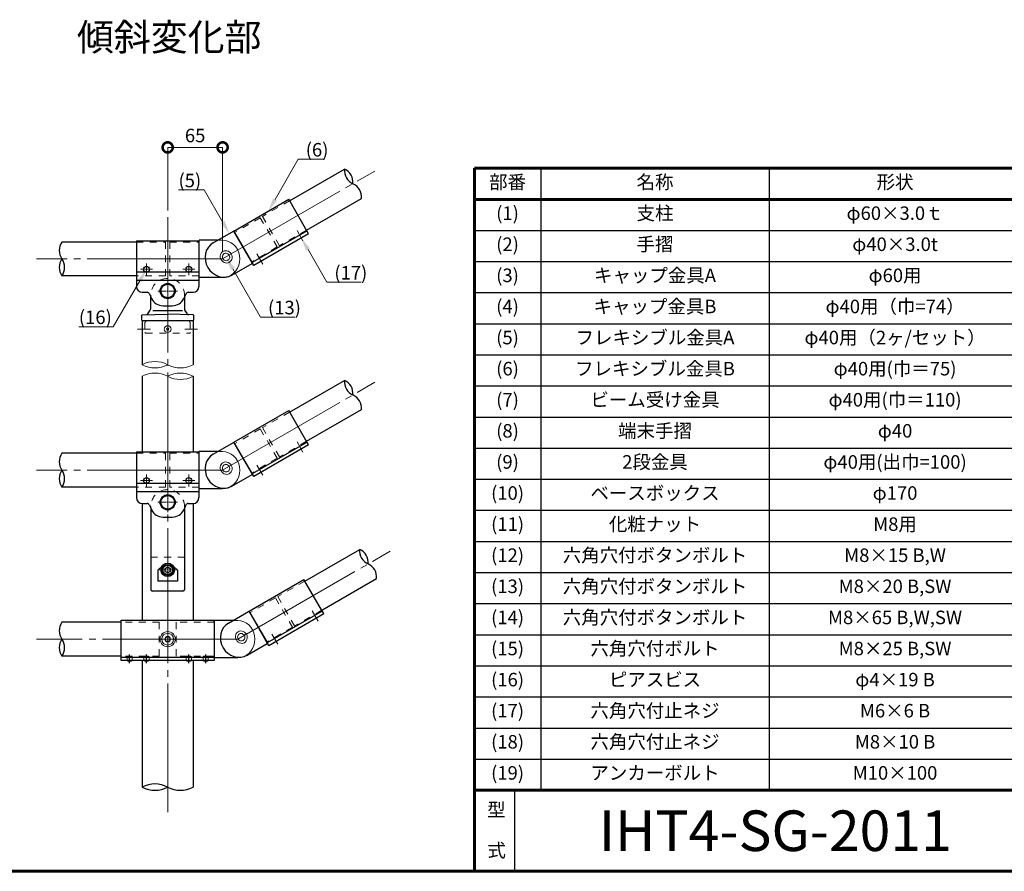
# Model space of a CAD drawing. Extents: x 0 to 420, y 0 to 297.
# Drawn here: x 185 to 330, y 10 to 136 of the extents above; entities that cross this region are included whole.
import ezdxf
from ezdxf.enums import TextEntityAlignment as Align

# ---------------------------------------------------------------- set-up
doc = ezdxf.new("R2010")
doc.units = 0
doc.linetypes.add('CENTER2', pattern=[23, 20, -1, 1, -1])
doc.linetypes.add('DASHED2', pattern=[2, 1, -1])
for name, color, linetype, lineweight in [('中心線', 3, 'CENTER2', 9), ('実線1', 7, 'Continuous', 25), ('実線2', 4, 'Continuous', 15), ('寸法線', 4, 'Continuous', 9), ('破線', 4, 'DASHED2', 9)]:
    doc.layers.add(name, color=color, linetype=linetype, lineweight=lineweight)
doc.styles.add('MSゴシック', font='txt')
doc.styles.add('高さ2MSゴシック', font='txt')
doc.styles.add('高さなしMSゴシック', font='txt')

# ---------------------------------------------------------------- blocks, each defined once
blk = doc.blocks.new('_DotSmall')
at = {"color": 0, "linetype": 'ByBlock', "const_width": 0.5}
blk.add_lwpolyline([(-0.0625, 0, 1), (0.0625, 0, 1)], format="xyb", close=True, dxfattribs=at)
blk = doc.blocks.new('*U7')
at = {"layer": '実線1', "color": 0, "linetype": 'Continuous'}
blk.add_line((125.9, -73.59), (138.89, -73.59), dxfattribs=at)
at = {"layer": '実線1', "color": 0, "transparency": 16777216, "insert": (131.1, -73.6), "char_height": 2, "width": 53.1975, "attachment_point": 5, "style": '高さなしMSゴシック'}
blk.add_mtext('{\u3000\u3000\u3000\u3000\u3000}', dxfattribs=at)
blk = doc.blocks.new('*T6')
at = {"layer": '実線1', "color": 0, "lineweight": 60, "transparency": 16777216}
for p, q in [((0, 0), (158, 0)), ((0, 0), (0, -92)), ((158, 0), (158, -92)), ((0, -4.6), (158, -4.6)), ((0, -92), (158, -92))]:
    blk.add_line(p, q, dxfattribs=at)
at = {"layer": '実線1', "color": 0, "linetype": 'ByBlock', "lineweight": -2, "transparency": 16777216}
for p, q in [((9.82, 0), (9.82, -92)), ((43.59, 0), (43.59, -92)), ((80.81, 0), (80.81, -92)), ((104.2, 0), (104.2, -92)), ((0, -9.2), (104.2, -9.2)), ((0, -13.8), (158, -13.8)), ((0, -18.4), (104.2, -18.4)), ((0, -23), (104.2, -23)), ((0, -27.6), (104.2, -27.6)), ((0, -32.2), (104.2, -32.2)), ((0, -36.8), (104.2, -36.8)), ((0, -41.4), (104.2, -41.4)), ((0, -46), (104.2, -46)), ((0, -50.6), (104.2, -50.6)), ((0, -55.2), (158, -55.2)), ((0, -59.8), (80.81, -59.8)), ((0, -64.4), (80.81, -64.4)), ((0, -69), (80.81, -69)), ((0, -73.6), (80.81, -73.6)), ((0, -78.2), (80.81, -78.2)), ((0, -82.8), (80.81, -82.8)), ((0, -87.4), (80.81, -87.4))]:
    blk.add_line(p, q, dxfattribs=at)
at = {"layer": '実線1', "color": 0, "transparency": 16777216}
blk.add_blockref('*U7', (0, 0), dxfattribs=at)
at = {"layer": '実線1', "color": 0, "transparency": 16777216, "char_height": 2, "attachment_point": 5, "style": '高さなしMSゴシック'}
for s, insert, width in [('部番', (4.91, -2.3), 9.2172), ('名称', (26.71, -2.3), 33.1778), ('形状', (62.2, -2.3), 36.6152), ('材質', (92.51, -2.3), 22.7924), ('表面処理', (131.1, -2.3), 53.1975), ('(1)', (4.91, -6.9), 9.2172), ('支柱', (26.71, -6.9), 33.1778), ('φ60×3.0ｔ', (62.2, -6.9), 36.6152), ('A6005CS-T5', (92.51, -6.9), 22.7924), ('JIS H 8602 陽極酸化塗装複合皮膜(SG色)', (131.1, -9.2), 53.1975), ('(2)', (4.91, -11.5), 9.2172), ('手摺', (26.71, -11.5), 33.1778), ('φ40×3.0t', (62.2, -11.5), 36.6152), ('A6063TE-T5', (92.51, -11.5), 22.7924), ('キャップ金具A', (26.71, -16.1), 33.1778), ('(3)', (4.91, -16.1), 9.2172), ('φ60用', (62.2, -16.1), 36.6152), ('ADC', (92.51, -16.1), 22.7924), ('(4)', (4.91, -20.7), 9.2172), ('キャップ金具B', (26.71, -20.7), 33.1778), ('φ40用（巾=74）', (62.2, -20.7), 36.6152), ('A6063S-T5', (92.51, -20.7), 22.7924), ('(5)', (4.91, -25.3), 9.2172), ('フレキシブル金具A', (26.71, -25.3), 33.1778), ('φ40用（2ヶ/セット）', (62.2, -25.3), 36.6152), ('ADC', (92.51, -25.3), 22.7924), ('(6)', (4.91, -29.9), 9.2172), ('フレキシブル金具B', (26.71, -29.9), 33.1778), ('φ40用(巾＝75)', (62.2, -29.9), 36.6152), ('A6063S-T5', (92.51, -29.9), 22.7924), ('アクリル系焼付塗装\\P（スモークグレー色）', (131.1, -34.5), 53.1975), ('(7)', (4.91, -34.5), 9.2172), ('ビーム受け金具', (26.71, -34.5), 33.1778), ('φ40用(巾＝110)', (62.2, -34.5), 36.6152), ('A6063S-T5', (92.51, -34.5), 22.7924), ('(8)', (4.91, -39.1), 9.2172), ('端末手摺', (26.71, -39.1), 33.1778), ('φ40', (62.2, -39.1), 36.6152), ('ADC', (92.51, -39.1), 22.7924), ('(9)', (4.91, -43.7), 9.2172), ('2段金具', (26.71, -43.7), 33.1778), ('φ40用(出巾=100)', (62.2, -43.7), 36.6152), ('AC4C', (92.51, -43.7), 22.7924), ('(10)', (4.91, -48.3), 9.2172), ('ベースボックス', (26.71, -48.3), 33.1778), ('φ170', (62.2, -48.3), 36.6152), ('AC7A', (92.51, -48.3), 22.7924), ('(11)', (4.91, -52.9), 9.2172), ('化粧ナット', (26.71, -52.9), 33.1778), ('M8用', (62.2, -52.9), 36.6152), ('アルミ材', (92.51, -52.9), 22.7924), ('(12)', (4.91, -57.5), 9.2172), ('六角穴付ボタンボルト', (26.71, -57.5), 33.1778), ('M8×15 B,W', (62.2, -57.5), 36.6152), ('(13)', (4.91, -62.1), 9.2172), ('六角穴付ボタンボルト', (26.71, -62.1), 33.1778), ('M8×20 B,SW', (62.2, -62.1), 36.6152), ('(14)', (4.91, -66.7), 9.2172), ('六角穴付ボタンボルト', (26.71, -66.7), 33.1778), ('M8×65 B,W,SW', (62.2, -66.7), 36.6152), ('(15)', (4.91, -71.3), 9.2172), ('六角穴付ボルト', (26.71, -71.3), 33.1778), ('M8×25 B,SW', (62.2, -71.3), 36.6152), ('SUS', (92.51, -73.6), 22.7924), ('(16)', (4.91, -75.9), 9.2172), ('ピアスビス', (26.71, -75.9), 33.1778), ('φ4×19 B', (62.2, -75.9), 36.6152), ('(17)', (4.91, -80.5), 9.2172), ('六角穴付止ネジ', (26.71, -80.5), 33.1778), ('M6×6 B', (62.2, -80.5), 36.6152), ('(18)', (4.91, -85.1), 9.2172), ('六角穴付止ネジ', (26.71, -85.1), 33.1778), ('M8×10 B', (62.2, -85.1), 36.6152), ('(19)', (4.91, -89.7), 9.2172), ('アンカーボルト', (26.71, -89.7), 33.1778), ('M10×100', (62.2, -89.7), 36.6152)]:
    blk.add_mtext(s, dxfattribs=dict(at, insert=insert, width=width))

msp = doc.modelspace()

# ---------------------------------------------------------------- linework, layer by layer
at = {"color": 7, "linetype": 'Continuous'}
for p, q in [((206.28, 54.81), (206.66, 55.03)), ((206.28, 54.37), (206.28, 54.81)), ((206.66, 54.15), (206.28, 54.37)), ((206.66, 55.03), (207.04, 54.81)), ((207.04, 54.37), (206.66, 54.15)), ((207.04, 54.81), (207.04, 54.37))]:
    msp.add_line(p, q, dxfattribs=at)
at = {"color": 3, "linetype": 'CENTER2'}
for p, q in [((201.03, 40.8), (201.03, 42.05)), ((203.53, 40.8), (203.53, 42.05)), ((209.78, 40.8), (209.78, 42.05)), ((212.28, 40.8), (212.28, 42.05))]:
    msp.add_line(p, q, dxfattribs=at)
at = {"color": 7, "linetype": 'Continuous'}
msp.add_circle((206.66, 54.59), 0.812, dxfattribs=at)
at = {"linetype": 'Continuous'}
msp.add_circle((206.66, 54.59), 0.704, dxfattribs=at)
at = {"layer": '中心線'}
for p, q in [((214.78, 100.59), (237.3, 113.59)), ((206.66, 106.77), (206.66, 18.76)), ((225.79, 104.78), (226.66, 103.26)), ((214.78, 100.59), (187.28, 100.59)), ((214.78, 100.59), (206.91, 100.59)), ((219.83, 101.34), (220.71, 99.83)), ((202.66, 99.06), (203.44, 99.06)), ((203.53, 99.15), (203.53, 99.93)), ((203.62, 99.06), (204.41, 99.06)), ((208.91, 99.06), (209.69, 99.06)), ((209.78, 99.15), (209.78, 99.93)), ((209.87, 99.06), (210.66, 99.06)), ((203.53, 98.18), (203.53, 98.97)), ((209.78, 98.18), (209.78, 98.97)), ((202.22, 90.21), (204.1, 90.21)), ((211.09, 90.21), (209.22, 90.21)), ((214.78, 69.34), (237.3, 82.34)), ((225.79, 73.53), (226.66, 72.01)), ((219.83, 70.09), (220.71, 68.58)), ((214.78, 69.34), (187.28, 69.34)), ((203.53, 67.9), (203.53, 68.68)), ((214.78, 69.34), (206.91, 69.34)), ((209.78, 67.9), (209.78, 68.68)), ((202.66, 67.81), (203.44, 67.81)), ((203.53, 66.93), (203.53, 67.72)), ((203.62, 67.81), (204.41, 67.81)), ((208.91, 67.81), (209.69, 67.81)), ((209.78, 66.93), (209.78, 67.72)), ((209.87, 67.81), (210.66, 67.81)), ((206.66, 64.79), (206.66, 66.03)), ((205.22, 64.59), (206.46, 64.59)), ((206.66, 63.15), (206.66, 64.39)), ((206.86, 64.59), (208.09, 64.59)), ((217.03, 44.34), (239.55, 57.34)), ((206.66, 54.75), (206.66, 55.84)), ((205.41, 54.59), (206.49, 54.59)), ((206.66, 53.34), (206.66, 54.43)), ((206.82, 54.59), (207.91, 54.59)), ((228.04, 48.53), (228.91, 47.01)), ((217.03, 44.34), (187.28, 44.34)), ((217.03, 44.34), (206.91, 44.34)), ((222.08, 45.09), (222.96, 43.58))]:
    msp.add_line(p, q, dxfattribs=at)
at = {"layer": '中心線', "linetype": 'Continuous'}
for p, q in [((203.49, 99.06), (203.58, 99.06)), ((203.53, 99.01), (203.53, 99.1)), ((209.74, 99.06), (209.83, 99.06)), ((209.78, 99.01), (209.78, 99.1)), ((206.56, 95.84), (206.76, 95.84)), ((206.66, 95.74), (206.66, 95.94)), ((203.49, 67.81), (203.58, 67.81)), ((203.53, 67.76), (203.53, 67.85)), ((209.74, 67.81), (209.83, 67.81)), ((209.78, 67.76), (209.78, 67.85)), ((206.56, 64.59), (206.76, 64.59)), ((206.66, 64.49), (206.66, 64.69)), ((206.58, 54.59), (206.74, 54.59)), ((206.66, 54.51), (206.66, 54.67))]:
    msp.add_line(p, q, dxfattribs=at)
at = {"layer": '中心線', "linetype": 'CENTER2'}
for p, q in [((206.66, 96.04), (206.66, 97.28)), ((205.22, 95.84), (206.46, 95.84)), ((206.66, 94.4), (206.66, 95.64)), ((206.86, 95.84), (208.09, 95.84))]:
    msp.add_line(p, q, dxfattribs=at)
at = {"layer": '実線1'}
for p, q in [((224.68, 109.19), (232.8, 113.88)), ((216.44, 104.72), (224.56, 109.41)), ((227.5, 104.32), (224.56, 109.41)), ((227.18, 104.86), (235.3, 109.55)), ((219.38, 99.63), (216.44, 104.72)), ((227.26, 104.74), (219.14, 100.05)), ((227.5, 104.32), (219.38, 99.63)), ((202.03, 103.09), (191.03, 103.09)), ((202.03, 103.28), (211.28, 103.28)), ((202.03, 103.28), (202.03, 96.53)), ((211.28, 103.28), (211.28, 96.53)), ((202.03, 98.09), (191.03, 98.09)), ((202.03, 98.69), (211.28, 98.69)), ((202.03, 97.43), (211.28, 97.43)), ((202.91, 95.65), (203.61, 95.65)), ((203.95, 95.44), (204.28, 94.73)), ((204.16, 93.2), (204.16, 94.99)), ((209.37, 95.44), (209.04, 94.73)), ((209.16, 94.99), (209.16, 93.2)), ((209.71, 95.65), (210.41, 95.65)), ((205.97, 93.65), (207.34, 93.65)), ((202.84, 91.53), (202.84, 92.28)), ((202.91, 92.34), (206.63, 92.41)), ((203.74, 92.46), (204.09, 93)), ((204.47, 92.98), (208.84, 92.98)), ((210.41, 92.34), (206.63, 92.41)), ((209.58, 92.46), (209.22, 93)), ((210.47, 92.28), (210.47, 91.53)), ((202.91, 91.46), (202.91, 84.94)), ((202.91, 91.46), (210.41, 91.46)), ((210.41, 91.46), (210.41, 84.94)), ((202.91, 83.23), (202.91, 72.03)), ((210.41, 83.23), (210.41, 72.03)), ((224.68, 77.94), (232.8, 82.63)), ((216.44, 73.47), (224.56, 78.16)), ((227.5, 73.07), (224.56, 78.16)), ((227.18, 73.61), (235.3, 78.3)), ((219.38, 68.38), (216.44, 73.47)), ((227.26, 73.49), (219.14, 68.8)), ((227.5, 73.07), (219.38, 68.38)), ((202.03, 71.84), (191.03, 71.84)), ((202.03, 72.03), (211.28, 72.03)), ((202.03, 72.03), (202.03, 65.28)), ((211.28, 72.03), (211.28, 65.28)), ((202.03, 67.44), (211.28, 67.44)), ((202.03, 66.84), (191.03, 66.84)), ((202.03, 66.18), (211.28, 66.18)), ((202.91, 64.4), (202.91, 47.13)), ((202.91, 64.4), (203.61, 64.4)), ((203.95, 64.19), (204.28, 63.48)), ((209.37, 64.19), (209.04, 63.48)), ((209.71, 64.4), (210.41, 64.4)), ((210.41, 64.4), (210.41, 47.13)), ((204.16, 63.74), (204.16, 51.71)), ((209.16, 63.74), (209.16, 51.71)), ((205.97, 62.4), (207.34, 62.4)), ((226.93, 52.94), (235.05, 57.63)), ((205.88, 55.21), (205.22, 54.56)), ((205.22, 54.56), (205.22, 52.94)), ((207.44, 55.21), (208.09, 54.56)), ((208.09, 54.56), (208.09, 52.94)), ((208.09, 52.94), (205.22, 52.94)), ((218.69, 48.47), (226.81, 53.16)), ((229.75, 48.07), (226.81, 53.16)), ((229.43, 48.61), (237.55, 53.3)), ((208.91, 51.46), (204.41, 51.46)), ((221.63, 43.38), (218.69, 48.47)), ((229.51, 48.49), (221.39, 43.8)), ((229.75, 48.07), (221.63, 43.38)), ((199.78, 46.84), (191.03, 46.84)), ((199.78, 47.13), (213.53, 47.13)), ((199.78, 41.21), (199.78, 47.13)), ((213.53, 47.13), (213.53, 41.21)), ((199.78, 41.84), (191.03, 41.84)), ((213.53, 41.62), (199.78, 41.62)), ((213.53, 41.21), (199.78, 41.21)), ((202.91, 41.21), (202.91, 22.46)), ((210.41, 41.21), (210.41, 22.46)), ((258, 10), (258, 22))]:
    msp.add_line(p, q, dxfattribs=at)
at = {"layer": '実線1', "linetype": 'Continuous'}
for p, q in [((213.41, 102.97), (216.38, 104.69)), ((216.56, 104.5), (216.47, 104.67)), ((216.56, 104.5), (219.06, 100.18)), ((211.28, 103.09), (211.29, 103.28)), ((211.28, 103.09), (211.28, 98.09)), ((214.05, 103.34), (211.34, 103.34)), ((212.68, 102.31), (212.42, 101.87)), ((213.01, 102.68), (212.68, 102.31)), ((213.41, 102.97), (213.01, 102.68)), ((212.26, 101.38), (212.2, 100.86)), ((212.2, 100.86), (212.24, 100.33)), ((212.42, 101.87), (212.26, 101.38)), ((212.24, 100.33), (212.37, 99.82)), ((212.37, 99.82), (212.6, 99.33)), ((212.6, 99.33), (212.91, 98.89)), ((216.16, 98.21), (219.13, 99.93)), ((219.06, 100.18), (219.15, 100.01)), ((211.28, 98.09), (211.29, 97.9)), ((214.78, 97.84), (211.34, 97.84)), ((212.91, 98.89), (213.29, 98.51)), ((213.29, 98.51), (213.73, 98.22)), ((213.73, 98.22), (214.21, 98.01)), ((214.21, 98.01), (214.71, 97.91)), ((214.71, 97.91), (215.22, 97.91)), ((215.06, 97.86), (214.78, 97.84)), ((215.49, 97.95), (215.06, 97.86)), ((215.22, 97.91), (215.7, 98.01)), ((215.7, 98.01), (216.16, 98.21)), ((213.41, 71.72), (216.38, 73.44)), ((216.56, 73.25), (216.47, 73.42)), ((216.56, 73.25), (219.06, 68.93)), ((211.28, 71.84), (211.29, 72.03)), ((211.28, 71.84), (211.28, 66.84)), ((214.05, 72.09), (211.34, 72.09)), ((213.01, 71.43), (212.68, 71.06)), ((213.41, 71.72), (213.01, 71.43)), ((212.26, 70.13), (212.2, 69.61)), ((212.42, 70.62), (212.26, 70.13)), ((212.68, 71.06), (212.42, 70.62)), ((212.2, 69.61), (212.24, 69.08)), ((212.24, 69.08), (212.37, 68.57)), ((212.37, 68.57), (212.6, 68.08)), ((216.16, 66.96), (219.13, 68.68)), ((219.06, 68.93), (219.15, 68.76)), ((212.6, 68.08), (212.91, 67.64)), ((212.91, 67.64), (213.29, 67.26)), ((213.29, 67.26), (213.73, 66.97)), ((213.73, 66.97), (214.21, 66.76)), ((211.28, 66.84), (211.29, 66.65)), ((214.78, 66.59), (211.34, 66.59)), ((214.21, 66.76), (214.71, 66.66)), ((214.71, 66.66), (215.22, 66.66)), ((215.06, 66.61), (214.78, 66.59)), ((215.49, 66.7), (215.06, 66.61)), ((215.22, 66.66), (215.7, 66.76)), ((215.7, 66.76), (216.16, 66.96)), ((215.66, 46.72), (218.63, 48.44)), ((218.81, 48.25), (218.72, 48.42)), ((218.81, 48.25), (221.31, 43.93)), ((213.53, 46.84), (213.54, 47.03)), ((213.53, 46.84), (213.53, 41.84)), ((216.3, 47.09), (213.59, 47.09)), ((215.66, 46.72), (215.26, 46.43)), ((214.51, 45.13), (214.45, 44.61)), ((214.67, 45.62), (214.51, 45.13)), ((214.93, 46.06), (214.67, 45.62)), ((215.26, 46.43), (214.93, 46.06)), ((214.45, 44.61), (214.49, 44.08)), ((214.49, 44.08), (214.62, 43.57)), ((218.41, 41.96), (221.38, 43.68)), ((221.31, 43.93), (221.4, 43.76)), ((214.62, 43.57), (214.85, 43.08)), ((214.85, 43.08), (215.16, 42.64)), ((215.16, 42.64), (215.54, 42.26)), ((215.54, 42.26), (215.98, 41.97)), ((213.53, 41.84), (213.54, 41.65)), ((217.03, 41.59), (213.59, 41.59)), ((215.98, 41.97), (216.46, 41.76)), ((216.46, 41.76), (216.96, 41.66)), ((216.96, 41.66), (217.47, 41.66)), ((217.31, 41.61), (217.03, 41.59)), ((217.74, 41.7), (217.31, 41.61)), ((217.47, 41.66), (217.95, 41.76)), ((217.95, 41.76), (218.41, 41.96))]:
    msp.add_line(p, q, dxfattribs=at)
at = {"layer": '実線1', "color": 4, "linetype": 'DASHED2'}
for p, q in [((204.16, 94.99), (204.16, 95.21)), ((209.16, 95.21), (209.16, 94.99))]:
    msp.add_line(p, q, dxfattribs=at)
at = {"layer": '実線1', "lineweight": 60}
for p, q in [((252, 10), (252, 22)), ((252, 22), (328, 22)), ((252, 22), (410, 22)), ((410, 10), (15, 10))]:
    msp.add_line(p, q, dxfattribs=at)
at = {"layer": '実線1'}
for centre, radius in [((203.53, 99.06), 0.437), ((209.78, 99.06), 0.437), ((206.66, 95.84), 1.12), ((206.66, 95.84), 1), ((203.53, 67.81), 0.437), ((209.78, 67.81), 0.437), ((206.66, 64.59), 1.12), ((206.66, 64.59), 1), ((206.66, 54.59), 1)]:
    msp.add_circle(centre, radius, dxfattribs=at)
for centre, radius, start, end in [((234.94, 113.67), 2.15, 174.4678, 245.5322), ((231.91, 111.92), 2.15, 354.4678, 65.5322), ((233.16, 109.76), 2.15, 354.4678, 65.5322), ((192.78, 101.84), 2.15, 144.4678, 215.5322), ((192.78, 99.34), 2.15, 144.4678, 215.5322), ((189.28, 99.34), 2.15, 324.4678, 35.5322), ((202.91, 96.53), 0.875, 180, 270), ((210.41, 96.53), 0.875, 270, 0), ((203.61, 95.28), 0.375, 25.1148, 90), ((205.97, 95.53), 1.87, 205.1148, 270), ((207.34, 95.53), 1.87, 270, 334.8852), ((209.71, 95.28), 0.375, 90, 154.8852), ((203.78, 93.2), 0.375, 326.3099, 0), ((209.53, 93.2), 0.375, 180, 213.6901), ((202.91, 92.28), 0.0625, 91, 180), ((203.53, 92.6), 0.25, 271, 326.3099), ((209.78, 92.6), 0.25, 213.6901, 269), ((210.41, 92.28), 0.0625, 0, 89), ((202.91, 91.53), 0.0625, 180, 270), ((210.41, 91.53), 0.0625, 270, 0), ((234.94, 82.42), 2.15, 174.4678, 245.5322), ((231.91, 80.67), 2.15, 354.4678, 65.5322), ((233.16, 78.51), 2.15, 354.4678, 65.5322), ((192.78, 70.59), 2.15, 144.4678, 215.5322), ((192.78, 68.09), 2.15, 144.4678, 215.5322), ((189.28, 68.09), 2.15, 324.4678, 35.5322), ((202.91, 65.28), 0.875, 180, 270), ((203.61, 64.03), 0.375, 25.1148, 90), ((209.71, 64.03), 0.375, 90, 154.8852), ((210.41, 65.28), 0.875, 270, 0), ((205.97, 64.28), 1.87, 205.1148, 270), ((207.34, 64.28), 1.87, 270, 334.8852), ((237.19, 57.42), 2.15, 174.4678, 245.5322), ((234.16, 55.67), 2.15, 354.4678, 65.5322), ((235.41, 53.51), 2.15, 354.4678, 65.5322), ((204.41, 51.71), 0.25, 180, 270), ((208.91, 51.71), 0.25, 270, 0), ((192.78, 45.59), 2.15, 144.4678, 215.5322), ((192.78, 43.09), 2.15, 144.4678, 215.5322), ((189.28, 43.09), 2.15, 324.4678, 35.5322), ((204.78, 18.91), 4.02, 62.1784, 117.8216), ((204.78, 26.02), 4.02, 242.1784, 297.8216), ((208.53, 26.02), 4.02, 242.1784, 297.8216)]:
    msp.add_arc(centre, radius, start, end, dxfattribs=at)
at = {"layer": '実線1', "linetype": 'Continuous'}
for centre, start, end in [((216.41, 104.63), 31.0002, 120.0002), ((211.35, 103.28), 90, 179), ((219.1, 99.98), 300.0002, 29.0002), ((211.35, 97.9), 181, 270), ((216.41, 73.38), 31.0002, 120.0002), ((211.35, 72.03), 90, 179), ((219.1, 68.73), 300.0002, 29.0002), ((211.35, 66.65), 181, 270), ((218.66, 48.38), 31.0002, 120.0002), ((213.6, 47.03), 90, 179), ((221.35, 43.73), 300.0002, 29.0002), ((213.6, 41.65), 181, 270)]:
    msp.add_arc(centre, 0.0625, start, end, dxfattribs=at)
at = {"layer": '実線2'}
for p, q in [((206.34, 44.52), (206.66, 44.7)), ((206.34, 44.16), (206.34, 44.52)), ((206.66, 43.98), (206.34, 44.16)), ((206.66, 44.7), (206.97, 44.52)), ((206.97, 44.16), (206.66, 43.98)), ((206.97, 44.52), (206.97, 44.16))]:
    msp.add_line(p, q, dxfattribs=at)
for centre, radius in [((206.66, 90.21), 0.5), ((206.66, 90.21), 0.187), ((206.66, 44.34), 1.12), ((206.66, 44.34), 0.875), ((206.66, 44.34), 0.406)]:
    msp.add_circle(centre, radius, dxfattribs=at)
for centre, start, end in [((204.78, 81.39), 62.1784, 117.8216), ((204.78, 88.49), 242.1784, 297.8216), ((208.53, 88.49), 242.1784, 297.8216), ((204.78, 79.68), 62.1784, 117.8216), ((208.53, 79.68), 62.1784, 117.8216), ((208.53, 86.78), 242.1784, 297.8216)]:
    msp.add_arc(centre, 4.02, start, end, dxfattribs=at)
at = {"layer": '寸法線', "color": 4, "lineweight": 9}
for p, q in [((206.66, 107.77), (206.66, 117.09)), ((206.66, 117.09), (214.78, 117.09)), ((214.78, 101.59), (214.78, 117.09))]:
    msp.add_line(p, q, dxfattribs=at)
at = {"layer": '寸法線', "color": 4, "linetype": 'ByBlock', "lineweight": 9}
for p, q in [((225.97, 115.34), (226.97, 115.34)), ((212.05, 110.79), (211.05, 110.79)), ((230.2, 97.14), (231.2, 97.14)), ((220.39, 91.99), (221.39, 91.99)), ((198.62, 90.56), (197.62, 90.56))]:
    msp.add_line(p, q, dxfattribs=at)
for points in [[(222.55, 109.4), (225.97, 115.34)], [(226.97, 115.34), (229.76, 115.34)], [(208.26, 110.79), (211.05, 110.79)], [(214.78, 106.07), (212.05, 110.79)], [(227.41, 101.96), (230.2, 97.14)], [(216.27, 99.14), (220.39, 91.99)], [(202.53, 97.33), (198.62, 90.56)], [(231.2, 97.14), (235.29, 97.14)], [(221.39, 91.99), (225.48, 91.99)], [(193.53, 90.56), (197.62, 90.56)]]:
    msp.add_lwpolyline(points, dxfattribs=at)
at = {"layer": '寸法線', "color": 4}
for points in [[(222.83, 109.24), (221.55, 107.67), (222.26, 109.57)], [(215.07, 106.24), (215.78, 104.34), (214.49, 105.91)], [(227.12, 101.8), (226.41, 103.7), (227.7, 102.13)], [(215.98, 98.97), (215.27, 100.87), (216.56, 99.3)], [(202.24, 97.49), (203.53, 99.06), (202.82, 97.16)]]:
    msp.add_solid(points, dxfattribs=at)
at = {"layer": '破線'}
for p, q in [((224.68, 109.19), (220.68, 106.88)), ((220.35, 106.69), (216.56, 104.51)), ((222.85, 102.36), (220.35, 106.69)), ((223.18, 102.55), (220.68, 106.88)), ((227.18, 104.86), (223.18, 102.55)), ((202.03, 103.09), (206.34, 103.09)), ((206.34, 98.09), (206.34, 103.09)), ((206.97, 103.09), (211.28, 103.09)), ((206.97, 103.09), (206.97, 98.09)), ((214.78, 103.34), (214.05, 103.34)), ((214.78, 103.34), (215.22, 103.3)), ((215.22, 103.3), (215.65, 103.17)), ((215.65, 103.17), (216.05, 102.97)), ((216.05, 102.97), (216.41, 102.7)), ((216.41, 102.7), (216.72, 102.36)), ((216.72, 102.36), (216.97, 101.96)), ((216.97, 101.96), (217.16, 101.53)), ((222.85, 102.36), (219.06, 100.17)), ((214.48, 101.26), (214.44, 101.07)), ((214.44, 101.07), (214.44, 100.86)), ((214.44, 100.86), (214.49, 100.66)), ((214.56, 101.44), (214.48, 101.26)), ((214.49, 100.66), (214.58, 100.47)), ((214.67, 101.58), (214.56, 101.44)), ((214.58, 100.47), (214.7, 100.3)), ((214.82, 101.69), (214.67, 101.58)), ((214.75, 100.9), (214.77, 101.04)), ((214.77, 100.75), (214.75, 100.9)), ((214.77, 101.04), (214.82, 101.17)), ((214.83, 100.62), (214.77, 100.75)), ((214.82, 101.69), (215, 101.77)), ((214.82, 101.17), (214.9, 101.28)), ((214.92, 100.5), (214.83, 100.62)), ((214.9, 101.28), (215.01, 101.37)), ((215.03, 100.41), (214.92, 100.5)), ((215, 101.77), (215.2, 101.8)), ((215.01, 101.37), (215.14, 101.42)), ((215.14, 101.42), (215.27, 101.44)), ((215.2, 101.8), (215.4, 101.79)), ((215.27, 101.44), (215.41, 101.41)), ((215.4, 101.79), (215.59, 101.73)), ((215.41, 101.41), (215.54, 101.35)), ((215.54, 101.35), (215.66, 101.26)), ((215.68, 100.48), (215.57, 100.4)), ((215.59, 101.73), (215.77, 101.63)), ((215.66, 101.26), (215.75, 101.15)), ((215.76, 100.59), (215.68, 100.48)), ((215.75, 101.15), (215.8, 101.01)), ((215.75, 101.15), (215.75, 101.15)), ((215.81, 100.72), (215.76, 100.59)), ((215.77, 101.63), (215.93, 101.49)), ((215.8, 101.01), (215.83, 100.87)), ((215.83, 100.87), (215.81, 100.72)), ((215.93, 101.49), (216.05, 101.32)), ((216.13, 100.52), (216.04, 100.34)), ((216.05, 101.32), (216.14, 101.13)), ((216.18, 100.72), (216.13, 100.52)), ((216.14, 101.13), (216.18, 100.93)), ((216.18, 100.93), (216.18, 100.72)), ((217.16, 101.53), (217.27, 101.07)), ((217.27, 101.07), (217.31, 100.59)), ((217.31, 100.59), (217.27, 100.11)), ((214.7, 100.3), (214.85, 100.16)), ((214.85, 100.16), (215.02, 100.05)), ((215.02, 100.05), (215.21, 99.99)), ((215.16, 100.35), (215.03, 100.41)), ((215.3, 100.33), (215.16, 100.35)), ((215.21, 99.99), (215.4, 99.97)), ((215.44, 100.34), (215.3, 100.33)), ((215.4, 99.97), (215.59, 100)), ((215.57, 100.4), (215.44, 100.34)), ((215.59, 100), (215.76, 100.07)), ((215.92, 100.19), (215.76, 100.07)), ((215.76, 100.07), (215.76, 100.07)), ((216.04, 100.34), (215.92, 100.19)), ((216.97, 99.21), (216.72, 98.82)), ((217.16, 99.65), (216.97, 99.21)), ((217.27, 100.11), (217.16, 99.65)), ((206.34, 98.09), (202.03, 98.09)), ((211.28, 98.09), (206.97, 98.09)), ((215.65, 98.01), (215.49, 97.95)), ((216.05, 98.21), (215.65, 98.01)), ((216.41, 98.48), (216.05, 98.21)), ((216.72, 98.82), (216.41, 98.48)), ((203.3, 91.21), (203.3, 89.71)), ((210.01, 91.21), (210.01, 89.71)), ((203.43, 89.59), (209.89, 89.59)), ((224.68, 77.94), (220.68, 75.63)), ((220.35, 75.44), (216.56, 73.26)), ((222.85, 71.11), (220.35, 75.44)), ((223.18, 71.3), (220.68, 75.63)), ((227.18, 73.61), (223.18, 71.3)), ((202.03, 71.84), (206.34, 71.84)), ((206.34, 66.84), (206.34, 71.84)), ((206.97, 71.84), (211.28, 71.84)), ((206.97, 71.84), (206.97, 66.84)), ((214.78, 72.09), (214.05, 72.09)), ((214.78, 72.09), (215.22, 72.05)), ((215.22, 72.05), (215.65, 71.92)), ((215.65, 71.92), (216.05, 71.72)), ((216.05, 71.72), (216.41, 71.45)), ((216.41, 71.45), (216.72, 71.11)), ((214.48, 70.01), (214.44, 69.82)), ((214.56, 70.19), (214.48, 70.01)), ((214.67, 70.33), (214.56, 70.19)), ((214.82, 70.44), (214.67, 70.33)), ((214.77, 69.79), (214.82, 69.92)), ((214.82, 70.44), (215, 70.52)), ((214.82, 69.92), (214.9, 70.03)), ((214.9, 70.03), (215.01, 70.12)), ((215, 70.52), (215.2, 70.55)), ((215.01, 70.12), (215.14, 70.17)), ((215.14, 70.17), (215.27, 70.19)), ((215.2, 70.55), (215.4, 70.54)), ((215.27, 70.19), (215.41, 70.16)), ((215.4, 70.54), (215.59, 70.48)), ((215.41, 70.16), (215.54, 70.1)), ((215.54, 70.1), (215.66, 70.01)), ((215.59, 70.48), (215.77, 70.38)), ((215.66, 70.01), (215.75, 69.9)), ((215.75, 69.9), (215.8, 69.76)), ((215.75, 69.9), (215.75, 69.9)), ((215.77, 70.38), (215.93, 70.24)), ((215.93, 70.24), (216.05, 70.07)), ((216.05, 70.07), (216.14, 69.88)), ((216.14, 69.88), (216.18, 69.68)), ((216.72, 71.11), (216.97, 70.71)), ((216.97, 70.71), (217.16, 70.28)), ((217.16, 70.28), (217.27, 69.82)), ((222.85, 71.11), (219.06, 68.92)), ((214.44, 69.82), (214.44, 69.61)), ((214.44, 69.61), (214.49, 69.41)), ((214.49, 69.41), (214.58, 69.22)), ((214.58, 69.22), (214.7, 69.05)), ((214.7, 69.05), (214.85, 68.91)), ((214.75, 69.65), (214.77, 69.79)), ((214.77, 69.5), (214.75, 69.65)), ((214.83, 69.37), (214.77, 69.5)), ((214.92, 69.25), (214.83, 69.37)), ((214.85, 68.91), (215.02, 68.8)), ((215.03, 69.16), (214.92, 69.25)), ((215.02, 68.8), (215.21, 68.74)), ((215.16, 69.1), (215.03, 69.16)), ((215.3, 69.08), (215.16, 69.1)), ((215.21, 68.74), (215.4, 68.72)), ((215.44, 69.09), (215.3, 69.08)), ((215.4, 68.72), (215.59, 68.75)), ((215.57, 69.15), (215.44, 69.09)), ((215.68, 69.23), (215.57, 69.15)), ((215.59, 68.75), (215.76, 68.82)), ((215.76, 69.34), (215.68, 69.23)), ((215.81, 69.47), (215.76, 69.34)), ((215.92, 68.94), (215.76, 68.82)), ((215.76, 68.82), (215.76, 68.82)), ((215.8, 69.76), (215.83, 69.62)), ((215.83, 69.62), (215.81, 69.47)), ((216.04, 69.09), (215.92, 68.94)), ((216.13, 69.27), (216.04, 69.09)), ((216.18, 69.47), (216.13, 69.27)), ((216.18, 69.68), (216.18, 69.47)), ((217.27, 68.86), (217.16, 68.4)), ((217.27, 69.82), (217.31, 69.34)), ((217.31, 69.34), (217.27, 68.86)), ((216.41, 67.23), (216.05, 66.96)), ((216.72, 67.57), (216.41, 67.23)), ((216.97, 67.96), (216.72, 67.57)), ((217.16, 68.4), (216.97, 67.96)), ((206.34, 66.84), (202.03, 66.84)), ((211.28, 66.84), (206.97, 66.84)), ((215.65, 66.76), (215.49, 66.7)), ((216.05, 66.96), (215.65, 66.76)), ((204.16, 63.96), (204.16, 63.74)), ((209.16, 63.96), (209.16, 63.74)), ((209.16, 56.46), (204.16, 56.46)), ((226.93, 52.94), (222.93, 50.63)), ((222.6, 50.44), (218.81, 48.26)), ((225.1, 46.11), (222.6, 50.44)), ((225.43, 46.3), (222.93, 50.63)), ((229.43, 48.61), (225.43, 46.3)), ((205.41, 46.84), (199.78, 46.84)), ((205.41, 41.84), (205.41, 46.84)), ((207.91, 41.84), (207.91, 46.84)), ((213.53, 46.84), (207.91, 46.84)), ((217.03, 47.09), (216.3, 47.09)), ((217.03, 47.09), (217.47, 47.05)), ((217.47, 47.05), (217.9, 46.92)), ((217.9, 46.92), (218.3, 46.72)), ((218.3, 46.72), (218.66, 46.45)), ((216.81, 45.19), (216.73, 45.01)), ((216.92, 45.33), (216.81, 45.19)), ((217.07, 45.44), (216.92, 45.33)), ((217.07, 45.44), (217.25, 45.52)), ((217.25, 45.52), (217.45, 45.55)), ((217.26, 45.12), (217.39, 45.17)), ((217.39, 45.17), (217.52, 45.19)), ((217.45, 45.55), (217.65, 45.54)), ((217.52, 45.19), (217.66, 45.16)), ((217.65, 45.54), (217.84, 45.48)), ((217.66, 45.16), (217.79, 45.1)), ((217.84, 45.48), (218.02, 45.38)), ((218.02, 45.38), (218.18, 45.24)), ((218.18, 45.24), (218.3, 45.07)), ((218.66, 46.45), (218.97, 46.11)), ((218.97, 46.11), (219.22, 45.71)), ((219.22, 45.71), (219.41, 45.28)), ((219.41, 45.28), (219.52, 44.82)), ((225.1, 46.11), (221.31, 43.92)), ((216.73, 45.01), (216.69, 44.82)), ((216.69, 44.82), (216.69, 44.61)), ((216.69, 44.61), (216.74, 44.41)), ((216.74, 44.41), (216.83, 44.22)), ((216.83, 44.22), (216.95, 44.05)), ((216.95, 44.05), (217.1, 43.91)), ((217, 44.65), (217.02, 44.79)), ((217.02, 44.5), (217, 44.65)), ((217.02, 44.79), (217.07, 44.92)), ((217.08, 44.37), (217.02, 44.5)), ((217.07, 44.92), (217.15, 45.03)), ((217.17, 44.25), (217.08, 44.37)), ((217.1, 43.91), (217.27, 43.8)), ((217.15, 45.03), (217.26, 45.12)), ((217.28, 44.16), (217.17, 44.25)), ((217.27, 43.8), (217.46, 43.74)), ((217.41, 44.1), (217.28, 44.16)), ((217.55, 44.08), (217.41, 44.1)), ((217.46, 43.74), (217.65, 43.72)), ((217.69, 44.09), (217.55, 44.08)), ((217.65, 43.72), (217.84, 43.75)), ((217.82, 44.15), (217.69, 44.09)), ((217.79, 45.1), (217.91, 45.01)), ((217.93, 44.23), (217.82, 44.15)), ((217.84, 43.75), (218.01, 43.82)), ((217.91, 45.01), (218, 44.9)), ((218.01, 44.34), (217.93, 44.23)), ((218, 44.9), (218.05, 44.76)), ((218, 44.9), (218, 44.9)), ((218.06, 44.47), (218.01, 44.34)), ((218.17, 43.94), (218.01, 43.82)), ((218.01, 43.82), (218.01, 43.82)), ((218.05, 44.76), (218.08, 44.62)), ((218.08, 44.62), (218.06, 44.47)), ((218.29, 44.09), (218.17, 43.94)), ((218.38, 44.27), (218.29, 44.09)), ((218.3, 45.07), (218.39, 44.88)), ((218.43, 44.47), (218.38, 44.27)), ((218.39, 44.88), (218.43, 44.68)), ((218.43, 44.68), (218.43, 44.47)), ((219.52, 43.86), (219.41, 43.4)), ((219.52, 44.82), (219.56, 44.34)), ((219.56, 44.34), (219.52, 43.86)), ((218.66, 42.23), (218.3, 41.96)), ((218.97, 42.57), (218.66, 42.23)), ((219.22, 42.96), (218.97, 42.57)), ((219.41, 43.4), (219.22, 42.96)), ((205.41, 41.84), (199.78, 41.84)), ((200.66, 41.71), (200.78, 41.84)), ((200.66, 41.15), (200.66, 41.71)), ((201.41, 41.71), (200.66, 41.71)), ((200.77, 41.09), (200.66, 41.15)), ((200.66, 41.15), (201.41, 41.15)), ((200.77, 41.09), (201.3, 41.09)), ((201.28, 41.84), (200.78, 41.84)), ((201.41, 41.71), (201.28, 41.84)), ((201.3, 41.09), (201.41, 41.15)), ((201.41, 41.15), (201.41, 41.71)), ((203.16, 41.71), (203.28, 41.84)), ((203.16, 41.15), (203.16, 41.71)), ((203.91, 41.71), (203.16, 41.71)), ((203.27, 41.09), (203.16, 41.15)), ((203.16, 41.15), (203.91, 41.15)), ((203.27, 41.09), (203.8, 41.09)), ((203.78, 41.84), (203.28, 41.84)), ((203.91, 41.71), (203.78, 41.84)), ((203.8, 41.09), (203.91, 41.15)), ((203.91, 41.15), (203.91, 41.71)), ((213.53, 41.84), (207.91, 41.84)), ((209.41, 41.71), (209.53, 41.84)), ((209.41, 41.71), (210.16, 41.71)), ((209.41, 41.15), (209.41, 41.71)), ((209.52, 41.09), (209.41, 41.15)), ((210.16, 41.15), (209.41, 41.15)), ((210.05, 41.09), (209.52, 41.09)), ((209.53, 41.84), (210.03, 41.84)), ((210.16, 41.71), (210.03, 41.84)), ((210.05, 41.09), (210.16, 41.15)), ((210.16, 41.15), (210.16, 41.71)), ((211.91, 41.71), (212.03, 41.84)), ((211.91, 41.71), (212.66, 41.71)), ((211.91, 41.15), (211.91, 41.71)), ((212.02, 41.09), (211.91, 41.15)), ((212.66, 41.15), (211.91, 41.15)), ((212.55, 41.09), (212.02, 41.09)), ((212.03, 41.84), (212.53, 41.84)), ((212.66, 41.71), (212.53, 41.84)), ((212.55, 41.09), (212.66, 41.15)), ((212.66, 41.15), (212.66, 41.71)), ((217.9, 41.76), (217.74, 41.7)), ((218.3, 41.96), (217.9, 41.76))]:
    msp.add_line(p, q, dxfattribs=at)
for centre, radius, start, end in [((206.66, 95.21), 2.5, 0.0001, 180), ((203.3, 91.34), 0.125, 270, 90), ((210.01, 91.34), 0.125, 90, 270), ((203.43, 89.71), 0.125, 180, 270), ((209.89, 89.71), 0.125, 270, 0), ((206.66, 63.96), 2.5, 359.9901, 180)]:
    msp.add_arc(centre, radius, start, end, dxfattribs=at)

# ---------------------------------------------------------------- block references
msp.add_blockref('*T6', (252, 114))
at = {"layer": '寸法線', "color": 4, "lineweight": 9, "xscale": 2.999999970418357, "yscale": 2.999999970418357, "zscale": 2.999999970418357, "rotation": 180}
msp.add_blockref('_DotSmall', (206.66, 117.09), dxfattribs=at)
at = {"layer": '寸法線', "color": 4, "lineweight": 9, "xscale": 2.999999970418357, "yscale": 2.999999970418357, "zscale": 2.999999970418357}
msp.add_blockref('_DotSmall', (214.78, 117.09), dxfattribs=at)

# ---------------------------------------------------------------- texts
at = {"layer": '実線1', "style": '高さなしMSゴシック'}
msp.add_text('%%U傾斜変化部', height=4, dxfattribs=at).set_placement((193.24, 131.4))
at = {"layer": '実線1', "lineweight": 35, "style": 'MSゴシック'}
for s, p in [('型', (253.88, 18.1)), ('式', (253.93, 12.1))]:
    msp.add_text(s, height=2, dxfattribs=at).set_placement(p)
at = {"layer": '実線1', "style": 'MSゴシック'}
msp.add_text('IHT4-SG-2011', height=6, dxfattribs=at).set_placement((296.5, 16), align=Align.MIDDLE_CENTER)
at = {"layer": '寸法線', "color": 4, "char_height": 2, "style": '高さ2MSゴシック'}
for s, insert, attachment_point in [('65', (210.72, 118.59), 5), ('(6)', (227.07, 117.74), 1), ('(5)', (208.26, 113.19), 1), ('(17)', (231.3, 99.54), 1), ('(13)', (221.49, 94.39), 1), ('(16)', (193.53, 92.96), 1)]:
    msp.add_mtext(s, dxfattribs=dict(at, insert=insert, attachment_point=attachment_point))

doc.saveas('drawing.dxf')
